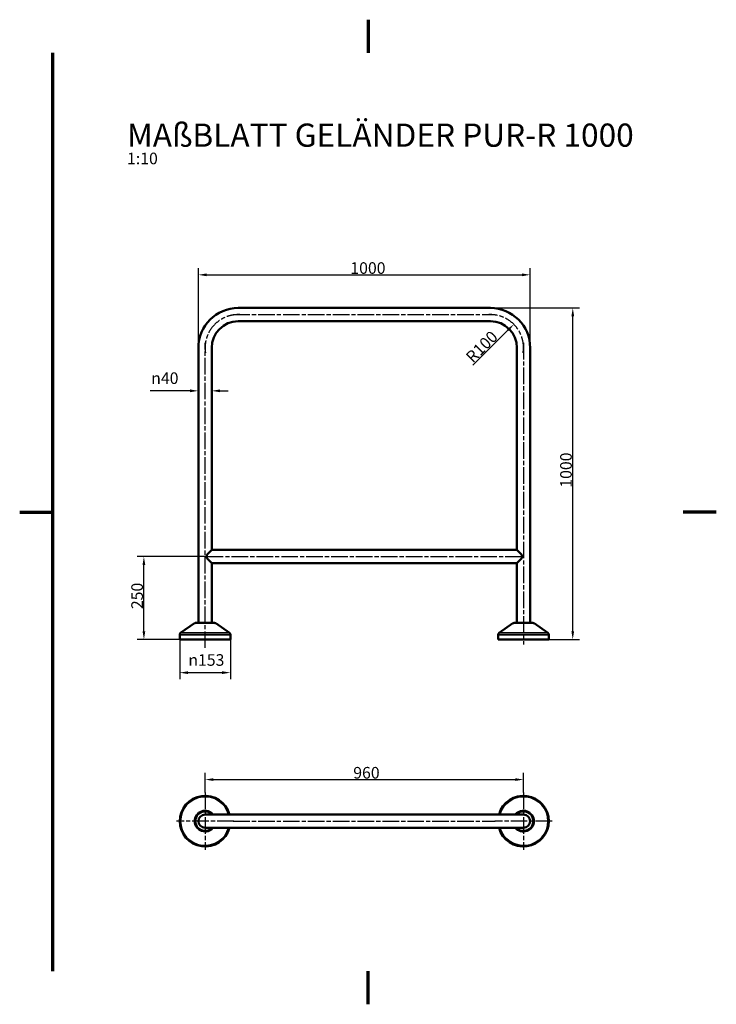
# Model space of a CAD drawing. Extents: x 0 to 2100, y 0 to 2970.
import ezdxf

# ---------------------------------------------------------------- set-up
doc = ezdxf.new("R2010")
doc.units = 0
doc.header["$LTSCALE"] = 10
doc.linetypes.add('CHAIN', pattern=[0.3543, 0.2362, -0.0295, 0.0591, -0.0295])
for name, color, linetype, lineweight in [('Bemaßung (ISO)', 7, 'Continuous', 25), ('Mittellinie (ISO)', 7, 'Continuous', 25), ('Mittelpunktmarkierung (ISO)', 7, 'Continuous', 25), ('Rahmen (ISO)', 7, 'Continuous', 70), ('Sichtbar (ISO)', 7, 'Continuous', 50), ('Sichtbar schmal (ISO)', 7, 'Continuous', 35), ('Symbol (ISO)', 7, 'Continuous', 25)]:
    doc.layers.add(name, color=color, linetype=linetype, lineweight=lineweight)
doc.styles.add('Notiztext (DIN)', font='isocpeur.ttf')
doc.dimstyles.new('Standard (DIN)', dxfattribs={"dimscale": 10, "dimtxt": 3.5, "dimasz": 2.5, "dimexe": 2, "dimexo": 0, "dimgap": 0.3, "dimtad": 1, "dimrnd": 1e-08, "dimtxsty": 'Notiztext (DIN)', "dimcen": 0.09, "dimdle": 10, "dimclrd": 256, "dimclre": 256, "dimclrt": 256, "dimadec": 0, "dimazin": 2, "dimtfac": 1, "dimtofl": 0, "dimtmove": 0, "dimatfit": 3, "dimfxl": 0, "dimtolj": 1, "dimtzin": 0, "dimlwd": -1, "dimlwe": -1, "dimarcsym": 0})

# ---------------------------------------------------------------- blocks, each defined once
blk = doc.blocks.new('Ränder Default Border')
at = {"layer": 'Rahmen (ISO)', "flags": 128}
for points in [[(105, 297), (105, 287)], [(10, 10), (10, 287)], [(0, 148.5), (10, 148.5)], [(210, 148.5), (200, 148.5)], [(105, 0), (105, 10)]]:
    blk.add_lwpolyline(points, dxfattribs=at)
blk = doc.blocks.new('*D14')
at = {"layer": 'Bemaßung (ISO)'}
for p, q in [((1418.8, 2100.4), (1687.3, 2100.4)), ((1667.3, 1125.4), (1667.3, 2075.4)), ((1595.3, 1100.4), (1687.3, 1100.4))]:
    blk.add_line(p, q, dxfattribs=at)
for points in [[(1663.1, 2075.4), (1671.4, 2075.4), (1667.3, 2100.4)], [(1663.1, 1125.4), (1671.4, 1125.4), (1667.3, 1100.4)]]:
    blk.add_solid(points, dxfattribs=at)
at = {"layer": 'Defpoints', "color": 0}
for p in [(1418.8, 2100.4), (1667.3, 2100.4), (1595.3, 1100.4)]:
    blk.add_point(p, dxfattribs=at)
at = {"layer": 'Bemaßung (ISO)', "insert": (1629.3, 1558.4), "char_height": 35, "attachment_point": 1, "rotation": 90, "style": 'Notiztext (DIN)'}
blk.add_mtext('\\A1;1000', dxfattribs=at)
blk = doc.blocks.new('*D15')
at = {"layer": 'Bemaßung (ISO)'}
for p, q in [((538.8, 1980.4), (538.8, 2220.4)), ((563.8, 2200.4), (1513.8, 2200.4)), ((1538.8, 1980.4), (1538.8, 2220.4))]:
    blk.add_line(p, q, dxfattribs=at)
for points in [[(563.8, 2204.6), (563.8, 2196.2), (538.8, 2200.4)], [(1513.8, 2204.6), (1513.8, 2196.2), (1538.8, 2200.4)]]:
    blk.add_solid(points, dxfattribs=at)
at = {"layer": 'Defpoints', "color": 0}
for p in [(1538.8, 2200.4), (538.8, 1980.4), (1538.8, 1980.4)]:
    blk.add_point(p, dxfattribs=at)
at = {"layer": 'Bemaßung (ISO)', "insert": (996.8, 2238.4), "char_height": 35, "attachment_point": 1, "style": 'Notiztext (DIN)'}
blk.add_mtext('\\A1;1000', dxfattribs=at)
blk = doc.blocks.new('*D16')
at = {"layer": 'Bemaßung (ISO)'}
for p, q in [((563.8, 1350.4), (354.4, 1350.4)), ((374.4, 1125.4), (374.4, 1325.4)), ((498.8, 1100.4), (354.4, 1100.4))]:
    blk.add_line(p, q, dxfattribs=at)
for points in [[(370.3, 1325.4), (378.6, 1325.4), (374.4, 1350.4)], [(370.3, 1125.4), (378.6, 1125.4), (374.4, 1100.4)]]:
    blk.add_solid(points, dxfattribs=at)
at = {"layer": 'Defpoints', "color": 0}
for p in [(374.4, 1350.4), (563.8, 1350.4), (498.8, 1100.4)]:
    blk.add_point(p, dxfattribs=at)
at = {"layer": 'Bemaßung (ISO)', "insert": (336.4, 1192.1), "char_height": 35, "attachment_point": 1, "rotation": 90, "style": 'Notiztext (DIN)'}
blk.add_mtext('\\A1;250', dxfattribs=at)
blk = doc.blocks.new('*D17')
at = {"layer": 'Bemaßung (ISO)'}
blk.add_line((1366.5, 1928.1), (1471.8, 2033.4), dxfattribs=at)
blk.add_solid([(1468.9, 2036.4), (1474.8, 2030.5), (1489.5, 2051.1)], dxfattribs=at)
at = {"layer": 'Defpoints', "color": 0}
for p in [(1489.5, 2051.1), (1418.8, 1980.4)]:
    blk.add_point(p, dxfattribs=at)
at = {"layer": 'Bemaßung (ISO)', "insert": (1341.7, 1957.1), "char_height": 35, "attachment_point": 1, "rotation": 45, "style": 'Notiztext (DIN)'}
blk.add_mtext('\\A1;R100', dxfattribs=at)
blk = doc.blocks.new('*D18')
at = {"layer": 'Bemaßung (ISO)'}
for p, q in [((538.8, 1980.4), (538.8, 1830.5)), ((578.8, 1980.4), (578.8, 1830.5)), ((513.8, 1850.5), (393.5, 1850.5)), ((603.8, 1850.5), (628.8, 1850.5))]:
    blk.add_line(p, q, dxfattribs=at)
for points in [[(513.8, 1854.7), (513.8, 1846.3), (538.8, 1850.5)], [(603.8, 1854.7), (603.8, 1846.3), (578.8, 1850.5)]]:
    blk.add_solid(points, dxfattribs=at)
at = {"layer": 'Defpoints', "color": 0}
for p in [(538.8, 1980.4), (578.8, 1980.4), (538.8, 1850.5)]:
    blk.add_point(p, dxfattribs=at)
at = {"layer": 'Bemaßung (ISO)', "insert": (396.5, 1906.2), "char_height": 35, "attachment_point": 1, "style": 'Notiztext (DIN)'}
blk.add_mtext('\\A1;\\fAIGDT|b0|i0;\\H35.0000;\\ln\\fISOCPEUR|b0|i0;\\H35.0000;40', dxfattribs=at)
blk = doc.blocks.new('*D19')
at = {"layer": 'Bemaßung (ISO)'}
for p, q in [((558.8, 639), (558.8, 697.9)), ((1518.8, 639), (1518.8, 697.9)), ((583.8, 677.9), (1493.8, 677.9))]:
    blk.add_line(p, q, dxfattribs=at)
for points in [[(583.8, 682), (583.8, 673.7), (558.8, 677.9)], [(1493.8, 682), (1493.8, 673.7), (1518.8, 677.9)]]:
    blk.add_solid(points, dxfattribs=at)
at = {"layer": 'Defpoints', "color": 0}
for p in [(1518.8, 677.9), (558.8, 639), (1518.8, 639)]:
    blk.add_point(p, dxfattribs=at)
at = {"layer": 'Bemaßung (ISO)', "insert": (1005.6, 715.9), "char_height": 35, "attachment_point": 1, "style": 'Notiztext (DIN)'}
blk.add_mtext('\\A1;960', dxfattribs=at)
blk = doc.blocks.new('*D20')
at = {"layer": 'Bemaßung (ISO)'}
for p, q in [((482.3, 1100.4), (482.3, 980.4)), ((635.3, 1100.4), (635.3, 980.4)), ((507.3, 1000.4), (610.3, 1000.4))]:
    blk.add_line(p, q, dxfattribs=at)
for points in [[(507.3, 1004.6), (507.3, 996.2), (482.3, 1000.4)], [(610.3, 1004.6), (610.3, 996.2), (635.3, 1000.4)]]:
    blk.add_solid(points, dxfattribs=at)
at = {"layer": 'Defpoints', "color": 0}
for p in [(482.3, 1100.4), (635.3, 1100.4), (635.3, 1000.4)]:
    blk.add_point(p, dxfattribs=at)
at = {"layer": 'Bemaßung (ISO)', "insert": (508.4, 1056.1), "char_height": 35, "attachment_point": 1, "style": 'Notiztext (DIN)'}
blk.add_mtext('\\A1;\\fAIGDT|b0|i0;\\H35.0000;\\ln\\fISOCPEUR|b0|i0;\\H35.0000;153', dxfattribs=at)

msp = doc.modelspace()

# ---------------------------------------------------------------- linework, layer by layer
at = {"layer": 'Mittellinie (ISO)', "linetype": 'CHAIN', "ltscale": 21.168501}
for p, q in [((643.811, 2080.392), (1433.811, 2080.392)), ((558.811, 1074.898), (558.811, 1995.392)), ((1518.811, 1995.392), (1518.811, 1085.392)), ((563.811, 1350.392), (1513.811, 1350.392)), ((643.811, 552.494), (1433.811, 552.494))]:
    msp.add_line(p, q, dxfattribs=at)
for centre, start, end in [((658.811, 1980.392), 81.405633, 188.594367), ((1418.811, 1980.392), 351.405633, 98.594367)]:
    msp.add_arc(centre, 100, start, end, dxfattribs=at)
at = {"layer": 'Mittelpunktmarkierung (ISO)', "linetype": 'CHAIN', "ltscale": 21.168501}
for p, q in [((558.811, 638.994), (558.811, 465.994)), ((1518.811, 638.994), (1518.811, 465.994)), ((645.311, 552.494), (472.311, 552.494)), ((1605.311, 552.494), (1432.311, 552.494))]:
    msp.add_line(p, q, dxfattribs=at)
at = {"layer": 'Sichtbar (ISO)'}
for p, q in [((658.811, 2100.392), (1418.811, 2100.392)), ((658.811, 2060.392), (1418.811, 2060.392)), ((538.811, 1150.392), (538.811, 1980.392)), ((578.811, 1370.392), (578.811, 1980.392)), ((1498.811, 1980.392), (1498.811, 1370.392)), ((1538.811, 1980.392), (1538.811, 1150.392)), ((563.811, 1355.392), (578.811, 1370.392)), ((578.811, 1370.392), (1498.811, 1370.392)), ((1498.811, 1370.392), (1513.811, 1355.392)), ((563.811, 1345.392), (563.811, 1355.392)), ((578.811, 1330.392), (563.811, 1345.392)), ((1513.811, 1345.392), (1498.811, 1330.392)), ((1513.811, 1355.392), (1513.811, 1345.392)), ((578.811, 1150.392), (578.811, 1330.392)), ((578.811, 1330.392), (1498.811, 1330.392)), ((1498.811, 1330.392), (1498.811, 1150.392)), ((526.633, 1149.216), (485.083, 1120.123)), ((530.361, 1150.392), (587.262, 1150.392)), ((590.99, 1149.216), (632.54, 1120.123)), ((1486.633, 1149.216), (1445.083, 1120.123)), ((1490.361, 1150.392), (1547.262, 1150.392)), ((1550.99, 1149.216), (1592.54, 1120.123)), ((482.311, 1100.392), (482.311, 1114.798)), ((635.311, 1100.392), (482.311, 1100.392)), ((635.311, 1100.392), (635.311, 1114.798)), ((1442.311, 1100.392), (1442.311, 1114.798)), ((1595.311, 1100.392), (1442.311, 1100.392)), ((1595.311, 1100.392), (1595.311, 1114.798)), ((658.811, 572.494), (558.811, 572.494)), ((658.811, 572.494), (1418.811, 572.494)), ((1518.811, 572.494), (1418.811, 572.494)), ((558.811, 532.494), (658.811, 532.494)), ((658.811, 532.494), (1418.811, 532.494)), ((1418.811, 532.494), (1518.811, 532.494))]:
    msp.add_line(p, q, dxfattribs=at)
for centre, radius, start, end in [((658.811, 1980.392), 120, 90, 180), ((1418.811, 1980.392), 120, 0, 90), ((658.811, 1980.392), 80, 90, 180), ((1418.811, 1980.392), 80, 0, 90), ((530.361, 1143.892), 6.5, 90, 125), ((587.262, 1143.892), 6.5, 55, 90), ((1490.361, 1143.892), 6.5, 90, 125), ((1547.262, 1143.892), 6.5, 55, 90), ((488.811, 1114.798), 6.5, 125, 180), ((628.811, 1114.798), 6.5, 0, 55), ((1448.811, 1114.798), 6.5, 125, 180), ((1588.811, 1114.798), 6.5, 0, 55), ((558.811, 552.494), 76.5, 15.1554, 344.8446), ((1518.811, 552.494), 76.5, 195.1554, 164.8446), ((558.811, 552.494), 20, 90, 270), ((1518.811, 552.494), 20, 270, 90)]:
    msp.add_arc(centre, radius, start, end, dxfattribs=at)
at = {"layer": 'Sichtbar schmal (ISO)'}
for p, q in [((590.99, 1149.216), (526.633, 1149.216)), ((1550.99, 1149.216), (1486.633, 1149.216)), ((635.311, 1114.798), (482.311, 1114.798)), ((485.083, 1120.123), (632.54, 1120.123)), ((1595.311, 1114.798), (1442.311, 1114.798)), ((1445.083, 1120.123), (1592.54, 1120.123))]:
    msp.add_line(p, q, dxfattribs=at)
for centre, radius, start, end in [((558.811, 552.494), 73.728, 15.739642, 344.260358), ((1518.811, 552.494), 73.728, 195.739642, 164.260358), ((558.811, 552.494), 32.179, 38.427739, 321.572261), ((558.811, 552.494), 28.451, 44.666091, 315.333909), ((1518.811, 552.494), 32.179, 218.427739, 141.572261), ((1518.811, 552.494), 28.451, 224.666091, 135.333909)]:
    msp.add_arc(centre, radius, start, end, dxfattribs=at)

# ---------------------------------------------------------------- block references
at = {"xscale": 10, "yscale": 10, "zscale": 10}
msp.add_blockref('Ränder Default Border', (0, 0), dxfattribs=at)

# ---------------------------------------------------------------- texts
at = {"layer": 'Symbol (ISO)', "insert": (323.564, 2656.731), "char_height": 35, "width": 1727.82117, "attachment_point": 1, "line_spacing_factor": 0.752726, "style": 'Notiztext (DIN)'}
msp.add_mtext('{\\fISOCPEUR|b0|i0;\\H70.0000;MAßBLATT GELÄNDER PUR-R 1000\\P\\fISOCPEUR|b0|i0;\\H35.0000;1:10}', dxfattribs=at)

# ---------------------------------------------------------------- dimensions: what is measured, and where the dimension line sits
at = {"layer": 'Bemaßung (ISO)'}
dim = msp.add_linear_dim(base=(1538.811, 2200.392), p1=(538.811, 1980.392), p2=(1538.811, 1980.392), dimstyle='Standard (DIN)', override={"dimdec": 2, "dimtp": 0, "dimtm": 0, "dimtdec": 2}, dxfattribs=at)
dim.commit()
dim.dimension.update_dxf_attribs({"geometry": '*D15', "text_midpoint": (1038.811, 2200.392), "dimtype": 160})
for base, p1, p2, angle, override, picture, middle in [((1667.283, 2100.392), (1595.311, 1100.392), (1418.811, 2100.392), 270, {"dimdec": 2, "dimtp": 0, "dimtm": 0, "dimtdec": 2, "dimtmove": 1}, '*D14', (1667.283, 1600.392)), ((374.445, 1350.392), (498.811, 1100.392), (563.811, 1350.392), 270, {"dimdec": 2, "dimtp": 0, "dimtm": 0, "dimtdec": 2, "dimtmove": 1}, '*D16', (374.445, 1225.392)), ((1518.811, 677.852), (558.811, 638.994), (1518.811, 638.994), 180, {"dimdec": 2, "dimtp": 0, "dimtm": 0, "dimtdec": 2}, '*D19', (1038.811, 677.852))]:
    dim = msp.add_linear_dim(base=base, p1=p1, p2=p2, angle=angle, dimstyle='Standard (DIN)', override=override, dxfattribs=at)
    dim.commit()
    dim.dimension.update_dxf_attribs({"geometry": picture, "text_midpoint": middle, "dimtype": 160})
dim = msp.add_radius_dim(center=(1418.811, 1980.392), mpoint=(1489.522, 2051.102), dimstyle='Standard (DIN)', override={"dimdec": 2, "dimcen": 0, "dimtp": 0, "dimtm": 0, "dimtdec": 2}, dxfattribs=at)
dim.commit()
dim.dimension.update_dxf_attribs({"geometry": '*D17', "text_midpoint": (1399.546, 1961.126), "dimtype": 164})
for base, p1, p2, picture, middle in [((538.811, 1850.493), (578.811, 1980.392), (538.811, 1980.392), '*D18', (439.95, 1850.493)), ((635.311, 1000.392), (482.311, 1100.392), (635.311, 1100.392), '*D20', (558.811, 1000.392))]:
    dim = msp.add_linear_dim(base=base, p1=p1, p2=p2, angle=180, text='\\fAIGDT|b0|i0;\\H35.0000;\\ln\\fISOCPEUR|b0|i0;\\H35.0000;<>', dimstyle='Standard (DIN)', override={"dimdec": 2, "dimtp": 0, "dimtm": 0, "dimtdec": 2}, dxfattribs=at)
    dim.commit()
    dim.dimension.update_dxf_attribs({"geometry": picture, "text_midpoint": middle, "dimtype": 160})

doc.saveas('drawing.dxf')
